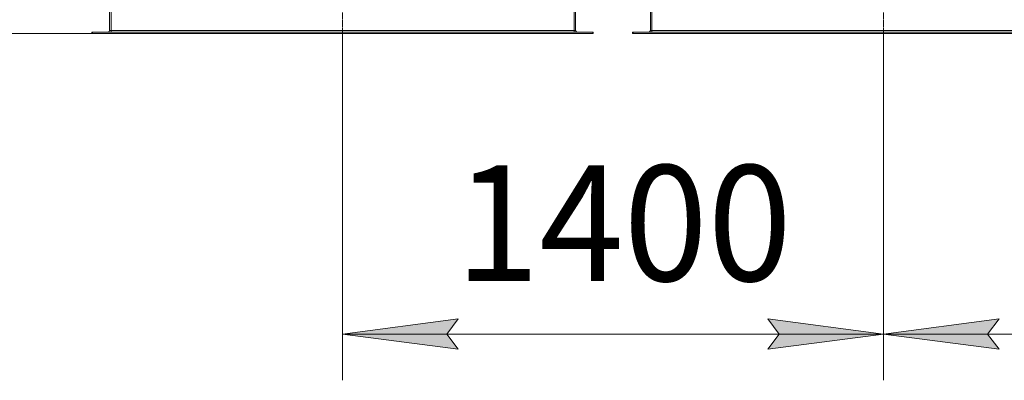
# Model space of a CAD drawing. Units: millimetres. Extents: x 0 to 26065, y -9 to 17820.
# Drawn here: x 2960 to 5513, y 4948 to 5883 of the extents above; entities that cross this region are included whole.
import ezdxf

# ---------------------------------------------------------------- set-up
doc = ezdxf.new("R2010")
doc.units = ezdxf.units.MM
doc.linetypes.add('K5LT_AXLED', pattern=[19.5, 15, -1.5, 1.5, -1.5])
doc.linetypes.add('K5LT_THIN', pattern=[0])
for name, color, linetype, true_color in [('DIM', 6, 'Continuous', 0xff00ff), ('OSI', 2, 'Continuous', 0xffff00), ('R', 1, 'Continuous', 0xff0000)]:
    doc.layers.add(name, color=color, linetype=linetype, true_color=true_color)
doc.styles.add('KTEXTSTYLE', font='GOST_AU.ttf', dxfattribs={"width": 0.96, "height": 5})

msp = doc.modelspace()

# ---------------------------------------------------------------- hatches: boundary and pattern name
at = {"layer": 'DIM'}
for points in [[(4097.4, 5028.5), (4067.4, 5068), (4097.4, 5107.5), (3797.4, 5068)], [(5199.4, 5068), (4899.4, 5107.5), (4929.4, 5068), (4899.4, 5028.5)], [(5499.4, 5028.5), (5469.4, 5068), (5499.4, 5107.5), (5199.4, 5068)]]:
    msp.add_hatch(color=7, dxfattribs=at).paths.add_polyline_path(points)

# ---------------------------------------------------------------- linework, layer by layer
at = {"layer": 'DIM', "color": 7, "linetype": 'K5LT_THIN', "lineweight": 18}
for p, q in [((3147.4, 5846.9), (2337.7, 5846.9)), ((3797.4, 5846.9), (3797.4, 4948)), ((5199.4, 5846.9), (5199.4, 4948)), ((5199.4, 5846.9), (5199.4, 4948)), ((3797.4, 5068), (4097.4, 5107.5)), ((4097.4, 5107.5), (4067.4, 5068)), ((4929.4, 5068), (4899.4, 5107.5)), ((4899.4, 5107.5), (5199.4, 5068)), ((5199.4, 5068), (5499.4, 5107.5)), ((5499.4, 5107.5), (5469.4, 5068)), ((4097.4, 5028.5), (3797.4, 5068)), ((3797.4, 5068), (5199.4, 5068)), ((4067.4, 5068), (4097.4, 5028.5)), ((5199.4, 5068), (4899.4, 5028.5)), ((4899.4, 5028.5), (4929.4, 5068)), ((5499.4, 5028.5), (5199.4, 5068)), ((5199.4, 5068), (6601.4, 5068)), ((5469.4, 5068), (5499.4, 5028.5))]:
    msp.add_line(p, q, dxfattribs=at)
at = {"layer": 'OSI', "color": 30, "linetype": 'K5LT_AXLED', "lineweight": 18, "true_color": 0xff8000}
for p, q in [((3797.4, 7655), (3797.4, 5777)), ((5199.4, 7655), (5199.4, 5777))]:
    msp.add_line(p, q, dxfattribs=at)
at = {"layer": 'R', "color": 7, "linetype": 'K5LT_THIN', "lineweight": 18}
for p, q in [((3193.4, 5992.9), (3193.4, 5854.9)), ((3197.4, 5854.9), (3197.4, 5992.9)), ((4397.4, 5854.9), (4397.4, 5992.9)), ((4401.4, 5854.9), (4401.4, 5992.9)), ((4595.4, 5992.9), (4595.4, 5854.9)), ((4599.4, 5854.9), (4599.4, 5992.9)), ((3147.4, 5850.9), (3147.4, 5846.9)), ((3148.9, 5850.9), (3147.4, 5850.9)), ((3148.9, 5846.9), (3147.4, 5846.9)), ((4445.9, 5850.9), (3148.9, 5850.9)), ((3148.9, 5850.9), (3148.9, 5846.9)), ((4445.9, 5846.9), (3148.9, 5846.9)), ((3193.4, 5854.9), (3197.4, 5854.9)), ((4397.4, 5854.9), (3197.4, 5854.9)), ((3197.4, 5850.9), (3197.4, 5854.9)), ((4397.4, 5850.9), (4397.4, 5854.9)), ((4397.4, 5854.9), (4401.4, 5854.9)), ((4445.9, 5850.9), (4445.9, 5846.9)), ((4447.4, 5850.9), (4445.9, 5850.9)), ((4447.4, 5846.9), (4445.9, 5846.9)), ((4447.4, 5850.9), (4447.4, 5846.9)), ((4549.4, 5850.9), (4549.4, 5846.9)), ((4550.9, 5850.9), (4549.4, 5850.9)), ((4550.9, 5846.9), (4549.4, 5846.9)), ((5847.9, 5850.9), (4550.9, 5850.9)), ((4550.9, 5850.9), (4550.9, 5846.9)), ((5847.9, 5846.9), (4550.9, 5846.9)), ((4595.4, 5854.9), (4599.4, 5854.9)), ((5799.4, 5854.9), (4599.4, 5854.9)), ((4599.4, 5850.9), (4599.4, 5854.9))]:
    msp.add_line(p, q, dxfattribs=at)
for centre, radius, start, end in [((3189.4, 5854.9), 4, 270, 0), ((3189.4, 5854.9), 8, 330, 0), ((4405.4, 5854.9), 8, 180, 210), ((4405.4, 5854.9), 4, 180, 270), ((4591.4, 5854.9), 4, 270, 0), ((4591.4, 5854.9), 8, 330, 0)]:
    msp.add_arc(centre, radius, start, end, dxfattribs=at)

# ---------------------------------------------------------------- texts
at = {"layer": 'DIM', "color": 7, "style": 'KTEXTSTYLE', "oblique": 15, "width": 0.96}
msp.add_text('1400', height=300, dxfattribs=at).set_placement((4089.7, 5205.6))

doc.saveas('drawing.dxf')
